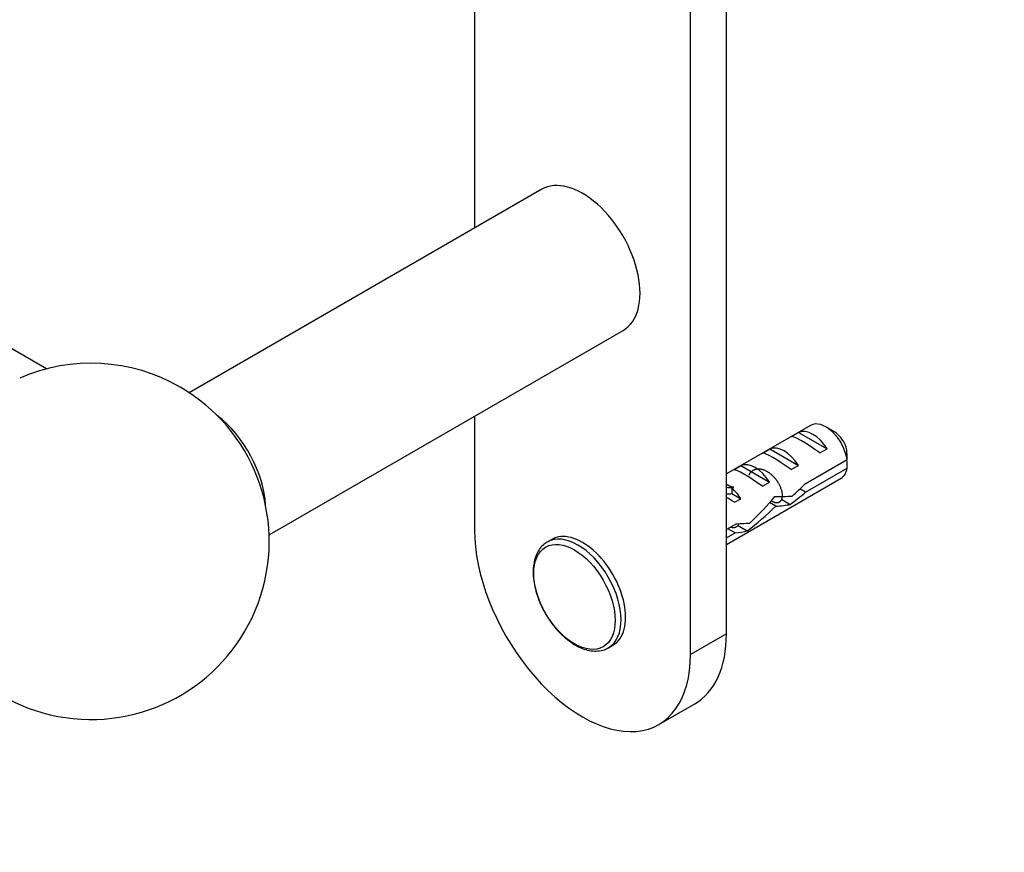
# Model space of a CAD drawing. Units: millimetres. Extents: x 0 to 1478, y 0 to 1758.
# Drawn here: x 642 to 739, y 164 to 245 of the extents above; entities that cross this region are included whole.
import ezdxf
from ezdxf import colors
from ezdxf.entities.mleader import LeaderData, LeaderLine
from ezdxf.math import Vec2, Vec3

# ---------------------------------------------------------------- set-up
doc = ezdxf.new("R2010")
doc.units = ezdxf.units.MM
doc.layers.add('DV5_Défaut', color=7, linetype='Continuous')
doc.layers.add('Défaut', color=7, linetype='Continuous')

# ---------------------------------------------------------------- blocks, each defined once
blk = doc.blocks.new('_DOT')
at = {"color": 0}
blk.add_line((0, 0), (-1, 0), dxfattribs=at)
at = {"color": 0, "const_width": 0.333}
blk.add_lwpolyline([(-0.1665, 0, 1), (0.1665, 0, 1)], format="xyb", close=True, dxfattribs=at)
blk = doc.blocks.new('SE4')
at = {"layer": 'DV5_Défaut', "color": 7, "linetype": 'Continuous'}
for p, q in [((644.92, 211.106), (250.001, 439.113)), ((708.143, 183.033), (708.143, 267.131)), ((711.679, 185.074), (711.679, 264.921)), ((686.93, 251.165), (686.93, 224.93)), ((693.537, 228.744), (658.922, 208.76)), ((666.764, 194.812), (701.537, 214.888)), ((686.93, 206.455), (686.93, 195.28)), ((719.937, 205.553), (711.679, 200.785)), ((722.285, 204.915), (721.437, 205.405)), ((718.054, 204.459), (718.761, 204.868)), ((718.761, 204.868), (721.567, 203.247)), ((715.225, 202.826), (715.933, 203.235)), ((715.933, 203.235), (718.739, 201.614)), ((720.86, 202.839), (721.567, 203.247)), ((723.529, 202.156), (719.35, 199.743)), ((712.397, 201.193), (713.104, 201.602)), ((713.104, 201.602), (715.91, 199.981)), ((718.032, 201.206), (718.739, 201.614)), ((719.449, 198.984), (723.529, 201.339)), ((711.679, 193.857), (722.937, 200.357)), ((711.679, 199.771), (712.209, 199.465)), ((712.368, 199.478), (712.209, 199.465)), ((712.368, 199.478), (712.209, 199.387)), ((712.209, 199.387), (712.209, 198.852)), ((715.203, 199.573), (715.91, 199.981)), ((719.449, 198.984), (718.895, 199.303)), ((712.209, 198.852), (713.082, 198.348)), ((712.475, 197.998), (713.082, 198.348)), ((717.08, 198.288), (717.951, 197.785)), ((716.524, 197.607), (715.913, 197.96)), ((712.669, 195.886), (711.679, 195.314)), ((712.519, 194.983), (711.812, 195.391)), ((712.764, 195.743), (713.715, 195.193)), ((694.537, 194.353), (694.085, 194.092)), ((711.679, 194.498), (712.519, 194.983)), ((711.679, 185.074), (708.143, 183.033)), ((700.085, 183.699), (700.537, 183.96)), ((705.037, 176.166), (708.572, 178.207))]:
    blk.add_line(p, q, dxfattribs=at)
for centre, radius, start, end in [((649.277, 194.157), 17.5, 60, 113.59407), ((649.277, 194.157), 17.5, 186.40593, 60), ((680.462, 201.765), 43.069, 0.52002, 1.83947), ((680.462, 200.948), 43.069, 0.52002, 1.59507)]:
    blk.add_arc(centre, radius, start, end, dxfattribs=at)
for centre, major_axis, ratio, start_param, end_param in [((697.537, 221.816), (4, -6.928), 0.57735, 0, 3.141593), ((660.767, 200.587), (4, -6.928), 0.57735, 0.842195, 2.197043), ((720.164, 202.22), (-1.5, 2.598), 0.57735, 4.775053, 6.220521), ((721.437, 202.955), (1.5, -2.598), 0.57735, 0.952846, 3.141593), ((720.667, 202.511), (-2.656, 1.926), 0.115702, 4.723481, 6.168949), ((722.285, 203.445), (0.9, -1.559), 0.57735, 1.066878, 2.356194), ((717.336, 200.587), (-1.5, 2.598), 0.57735, 4.775053, 6.220521), ((717.838, 200.878), (-2.656, 1.926), 0.115702, 4.723481, 6.168949), ((715.01, 199.245), (-2.656, 1.926), 0.115702, 4.723481, 6.168949), ((714.507, 198.954), (-1.5, 2.598), 0.57735, 4.775053, 6.220521), ((721.437, 202.955), (-1.5, 2.598), 0.57735, 3.141593, 3.759543), ((716.67, 200.203), (-5.423, 0.086), 0.238952, 0.405686, 0.658366), ((714.026, 205.451), (3.285, 5.69), 0.57735, 3.397247, 3.525106), ((711.679, 197.321), (-1.5, 2.598), 0.57735, 4.775053, 5.245107), ((716.02, 199.828), (7.572, 6.621), 0.231198, -1.492103, -1.324655), ((714.026, 205.451), (3.633, 6.293), 0.57735, 3.44808, 3.565492), ((712.625, 197.868), (-2.964, 1.753), 0.010512, -1.514056, -1.239771), ((712.467, 197.776), (6.05, 5.728), 0.282797, 4.693365, 5.136135), ((716.02, 199.828), (5.216, -0.235), 0.23758, 4.802041, 5.141878), ((718.595, 201.314), (-7.572, -6.621), 0.231198, 1.287888, 1.482042), ((714.555, 198.982), (-6.05, -5.728), 0.282797, 1.174727, 1.629027), ((714.281, 198.824), (5.216, -0.235), 0.23758, -1.11563, -0.779706), ((711.372, 197.144), (5.216, -0.235), 0.23758, -1.308756, -1.038374), ((697.537, 189.156), (-7.5, 12.99), 0.57735, 0.785398, 3.926991), ((697.085, 188.895), (3, -5.196), 0.57735, 0.006371, 3.141593), ((697.537, 189.156), (3, -5.196), 0.57735, 0, 3.141593), ((709.633, 196.14), (5.216, -0.235), 0.23758, -0.973859, -0.66133), ((697.085, 188.895), (3, -5.196), 0.57735, 3.141593, 3.17428), ((701.072, 191.198), (-7.5, 12.99), 0.57735, 3.141593, 3.926991)]:
    blk.add_ellipse(centre, major_axis=major_axis, ratio=ratio, start_param=start_param, end_param=end_param, dxfattribs=at)
blk.add_ellipse((696.748, 188.701), major_axis=(2.826, -4.895), ratio=0.57735, dxfattribs=at)
for points, weights, knots in [([(713.905, 200.663), (713.969, 200.811), (714.06, 200.927), (714.557, 201.559), (715.462, 201.139), (716.367, 200.718), (716.863, 199.717), (717.36, 198.716), (717.04, 198.186), (716.744, 197.696), (716.075, 198.122)], [0.956172611964, 0.972400768614, 1, 0.866025403784, 1, 0.866025403784, 1, 0.866025403784, 1, 0.874822595361, 0.983560919148], [0, 0, 0, 0.049755, 0.049755, 0.291281, 0.291281, 0.532807, 0.532807, 0.774333, 0.774333, 1, 1, 1]), ([(712.866, 195.891), (712.839, 195.806), (712.797, 195.737), (712.578, 195.374), (712.111, 195.535)], [0.966253840717, 0.98020098514, 1, 0.904147602538, 0.945450790669], [0, 0, 0, 0.171196, 0.171196, 1, 1, 1])]:
    blk.add_rational_spline(points, weights, degree=2, knots=knots, dxfattribs=at)
for points, knots in [([(693.982, 194.007), (693.908, 193.965), (693.684, 193.836), (693.349, 193.463), (693.026, 192.928), (692.806, 192.285), (692.692, 191.558), (692.69, 190.757), (692.8, 189.908), (693.018, 189.029), (693.341, 188.163), (693.613, 187.553), (693.773, 187.289), (693.777, 187.282)], [0, 0, 0, 0, 0.039416, 0.140512, 0.242274, 0.346505, 0.453406, 0.561984, 0.671116, 0.78011, 0.888868, 0.997452, 1, 1, 1, 1]), ([(693.777, 187.282), (693.947, 186.986), (694.241, 186.48), (694.815, 185.713), (695.433, 185.035), (696.1, 184.448), (696.794, 183.973), (697.504, 183.623), (698.21, 183.412), (698.9, 183.348), (699.527, 183.449), (699.947, 183.59), (700.103, 183.711), (700.106, 183.714)], [0, 0, 0, 0, 0.097673, 0.197764, 0.298027, 0.398602, 0.499611, 0.6011, 0.70282, 0.803778, 0.902541, 0.998243, 1, 1, 1, 1])]:
    blk.add_open_spline(points, degree=3, knots=knots, dxfattribs=at)

msp = doc.modelspace()

# ---------------------------------------------------------------- block references
at = {"layer": 'Défaut'}
msp.add_blockref('SE4', (0, 0), dxfattribs=at)

# ---------------------------------------------------------------- leaders
at = {"layer": 'Défaut', "color": 7, "linetype": 'Continuous'}
ml = msp.add_multileader_mtext('Standard', dxfattribs=at)
ml.set_content('{\\pxsm0.9;\\fSolid Edge ISO|b1||i0||c0|p34;\\W1.;22/06/2018\\P}', color=256)
ml.set_leader_properties()
ml.set_arrow_properties(name='DOT')
ml.build(insert=Vec2(0, 0))
ml.multileader.update_dxf_attribs({"leader_type": 0, "dogleg_length": 0, "arrow_head_size": 12})
ctx = ml.context
ctx.base_point, ctx.char_height, ctx.arrow_head_size, ctx.landing_gap_size = Vec3(1390.407, 1750.708), 12, 12, 4.2
notes = []
notes.append((ctx, [(0, (0, 0, 0), (0, 0), (1, 0), 1, [])]))
ctx.mtext.insert = Vec3(1392.407, 1756.828)
for ctx, leaders in notes:
    for number, flags, end, landing, length, lines in leaders:
        leader = LeaderData()
        leader.index, (leader.has_last_leader_line, leader.has_dogleg_vector, leader.attachment_direction) = number, flags
        leader.last_leader_point, leader.dogleg_vector, leader.dogleg_length = Vec3(end), Vec3(landing), length
        for number, points, colour, breaks in lines:
            line = LeaderLine()
            line.index, line.vertices, line.color, line.breaks = number, Vec3.list(points), colors.encode_raw_color(colour), breaks
            leader.lines.append(line)
        ctx.leaders.append(leader)

doc.saveas('drawing.dxf')
